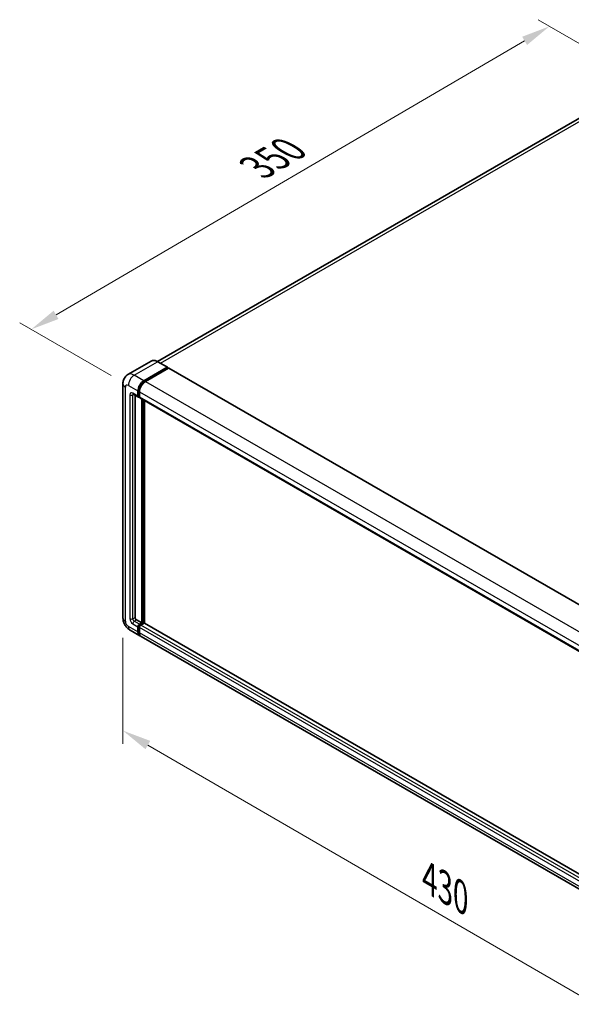
# Model space of a CAD drawing. Units: millimetres. Extents: x 0 to 11995, y 0 to 1546.
# Drawn here: x 606 to 797, y 194 to 537 of the extents above; entities that cross this region are included whole.
import ezdxf

# ---------------------------------------------------------------- set-up
doc = ezdxf.new("R2010")
doc.units = ezdxf.units.MM
doc.header["$LTSCALE"] = 4
doc.layers.get('Defpoints').update_dxf_attribs({"lineweight": 25})
for name, color, linetype, lineweight in [('Dimension (ISO)', 7, 'Continuous', 18), ('Visible (ISO)', 7, 'Continuous', 35), ('Visible Narrow (ISO)', 7, 'Continuous', 25)]:
    doc.layers.add(name, color=color, linetype=linetype, lineweight=lineweight)
doc.styles.add('Note Text (TK)', font='txt')
doc.dimstyles.new('Default - Method 1b (TK)', dxfattribs={"dimscale": 4, "dimtxt": 2.5, "dimasz": 2.5, "dimexe": 1, "dimexo": 1.5, "dimgap": 1, "dimtad": 1, "dimtoh": 1, "dimrnd": 1e-08, "dimdsep": 46, "dimtxsty": 'Note Text (TK)', "dimcen": 0.09, "dimdle": 5, "dimclrd": 100, "dimclre": 100, "dimclrt": 7, "dimadec": 1, "dimazin": 1, "dimtfac": 1, "dimtmove": 0, "dimatfit": 3, "dimfxl": 1, "dimtolj": 1, "dimlwd": -1, "dimlwe": -1, "dimarcsym": 0})

# ---------------------------------------------------------------- blocks, each defined once
blk = doc.blocks.new('*D24')
at = {"layer": 'Defpoints', "color": 0}
for p in [(789.5, 534.24), (823.45, 514.65), (643.32, 409.45)]:
    blk.add_point(p, dxfattribs=at)
at = {"layer": 'Dimension (ISO)', "color": 100}
for p, q in [((817.47, 518.1), (785.52, 536.55)), ((618.22, 433.98), (780.87, 529.19)), ((637.34, 412.9), (605.6, 431.23))]:
    blk.add_line(p, q, dxfattribs=at)
for points in [[(780.03, 530.63), (781.72, 527.75), (789.5, 534.24)], [(617.38, 435.42), (619.06, 432.54), (609.59, 428.93)]]:
    blk.add_solid(points, dxfattribs=at)
at = {"layer": 'Dimension (ISO)', "color": 7, "insert": (686.18, 484.19), "char_height": 10, "attachment_point": 4, "rotation": 30.344, "style": 'Note Text (TK)'}
blk.add_mtext('\\A1;{\\Q-29.656;\\W0.819;\\H0.816x; \\fＭＳ Ｐゴシック|b0|i0;\\H10.0000;350}', dxfattribs=at)
blk = doc.blocks.new('*D25')
at = {"layer": 'Defpoints', "color": 0}
for p in [(641.43, 328.69), (859.3, 202.21), (859.3, 163.02)]:
    blk.add_point(p, dxfattribs=at)
at = {"layer": 'Dimension (ISO)', "color": 100}
for p, q in [((641.43, 321.76), (641.43, 284.88)), ((650.08, 284.48), (850.66, 168.04)), ((859.3, 195.27), (859.3, 158.39))]:
    blk.add_line(p, q, dxfattribs=at)
for points in [[(650.92, 285.92), (649.25, 283.04), (641.43, 289.5)], [(851.49, 169.48), (849.82, 166.6), (859.3, 163.02)]]:
    blk.add_solid(points, dxfattribs=at)
at = {"layer": 'Dimension (ISO)', "color": 7, "insert": (746.09, 239.15), "char_height": 10, "attachment_point": 4, "rotation": 329.863, "style": 'Note Text (TK)'}
blk.add_mtext('\\A1;{\\Q-30.137;\\W0.815;\\H0.816x; \\fＭＳ Ｐゴシック|b0|i0;\\H10.0000;430}', dxfattribs=at)

msp = doc.modelspace()

# ---------------------------------------------------------------- linework, layer by layer
at = {"layer": 'Visible (ISO)'}
for p, q in [((815.3703, 511.2316), (653.4652, 417.7557)), ((651.2903, 417.9081), (643.1907, 413.2318)), ((656.9057, 415.7711), (653.563, 417.701)), ((648.7152, 411.0858), (656.8148, 415.7621)), ((648.7152, 410.9076), (656.9434, 415.6582)), ((657.3034, 415.4503), (649.2295, 410.7889)), ((656.9434, 415.6878), (656.9434, 415.6582)), ((656.9434, 415.6582), (657.3034, 415.4503)), ((657.4124, 415.4611), (864.659, 295.8073)), ((641.4349, 410.0466), (641.4349, 328.6938)), ((646.6582, 405.7414), (646.6582, 407.5229)), ((646.8125, 405.8305), (646.8125, 407.612)), ((647.1724, 407.226), (647.1724, 405.4445)), ((645.0089, 406.4477), (646.8088, 405.4085)), ((645.6297, 406.0893), (645.6297, 328.8423)), ((647.1724, 405.4505), (646.9179, 405.5975)), ((647.3231, 405.1116), (854.5696, 285.4577)), ((647.9438, 326.9124), (647.9438, 404.7532)), ((648.0981, 326.8233), (648.0981, 404.6641)), ((648.9723, 326.7487), (648.9723, 404.1594)), ((646.1439, 327.9516), (647.9438, 326.9124)), ((646.6582, 323.7949), (646.6582, 325.5763)), ((646.8125, 323.8839), (646.8125, 325.6654)), ((647.1724, 326.467), (647.9438, 326.9124)), ((647.1724, 326.2889), (648.0981, 326.8233)), ((647.1724, 325.2794), (647.1724, 323.498)), ((648.7666, 326.7936), (647.6867, 326.1701)), ((648.4581, 326.6155), (648.0981, 326.8233)), ((855.9342, 207.2592), (648.8757, 326.8044)), ((643.918, 324.3931), (647.2607, 322.4632)), ((855.0215, 202.5124), (647.7749, 322.1662))]:
    msp.add_line(p, q, dxfattribs=at)
for centre, major_axis, start_param, end_param in [((656.8148, 415.6136), (0.0909, 0.1575), 5.49778714, 7.06858347), ((657.3034, 415.2722), (0.1091, 0.189), 0, 0.78539816), ((648.7152, 408.7105), (1.4545, 2.5193), 0.78539816, 2.35619449), ((648.7152, 408.7105), (1.3455, 2.3304), 0.78539816, 2.35619449), ((649.2295, 408.4136), (-1.4545, -2.5193), 3.92699082, 5.49778714), ((647.1724, 406.0383), (-0.3636, -0.6298), 5.49778714, 7.06858347), ((647.1724, 406.0383), (-0.2545, -0.4409), 5.49778714, 6.28318531), ((647.6867, 405.7414), (-0.3636, -0.6298), 5.49778714, 6.28318531), ((646.1439, 328.5454), (0.3636, -0.6298), 3.92699082, 5.49778714), ((647.1724, 325.8732), (0.3636, 0.6298), 0.78539816, 2.35619449), ((647.1724, 325.8732), (0.2545, 0.4409), 0.78539816, 2.35619449), ((647.6867, 325.5763), (-0.3636, -0.6298), 3.92699082, 5.49778714), ((648.7666, 326.6155), (0.1091, 0.189), 0, 0.78539816), ((648.7152, 324.9825), (-1.4545, -2.5193), 5.49778714, 6.46089591), ((648.7152, 324.9825), (-1.3455, -2.3304), 5.49778714, 6.25355893), ((649.2295, 324.6856), (-1.4545, -2.5193), 5.49778714, 6.28318531)]:
    msp.add_ellipse(centre, major_axis=major_axis, ratio=0.57735027, start_param=start_param, end_param=end_param, dxfattribs=at)
for points, knots in [([(653.563, 417.701), (653.4011, 417.7945), (653.2383, 417.8738), (652.9143, 418.0016), (652.7531, 418.0501), (652.4357, 418.1143), (652.2795, 418.1299), (651.9759, 418.1266), (651.8285, 418.1075), (651.5476, 418.0341), (651.4141, 417.9796), (651.2903, 417.9081)], [0, 0, 0, 0, 0.157079633, 0.157079633, 0.314159265, 0.314159265, 0.471238898, 0.471238898, 0.628318531, 0.628318531, 0.785398163, 0.785398163, 0.785398163, 0.785398163]), ([(641.4349, 410.0466), (641.4349, 410.2407), (641.4479, 410.4428), (641.5107, 410.8646), (641.5606, 411.0844), (641.7129, 411.5376), (641.8156, 411.7713), (642.0902, 412.2351), (642.2628, 412.4651), (642.6797, 412.887), (642.9242, 413.0779), (643.1907, 413.2318)], [4.71238898, 4.71238898, 4.71238898, 4.71238898, 4.869468613, 4.869468613, 5.026548246, 5.026548246, 5.183627878, 5.183627878, 5.340707511, 5.340707511, 5.497787144, 5.497787144, 5.497787144, 5.497787144]), ([(644.9071, 406.4906), (644.9071, 406.4906), (644.9083, 406.4905), (644.916, 406.4889), (644.9279, 406.4859), (644.9617, 406.4726), (644.9836, 406.4623), (645.0089, 406.4477)], [5.902696792, 5.902696792, 5.902696792, 5.902696792, 5.969026042, 5.969026042, 6.126105675, 6.126105675, 6.283185307, 6.283185307, 6.283185307, 6.283185307]), ([(643.918, 324.3931), (643.5818, 324.5872), (643.2983, 324.8094), (642.7982, 325.2858), (642.5818, 325.5409), (642.2013, 326.0798), (642.0373, 326.3638), (641.7609, 326.9628), (641.6482, 327.2777), (641.4857, 327.949), (641.4349, 328.3057), (641.4349, 328.6938)], [3.14159265, 3.14159265, 3.14159265, 3.14159265, 3.45575192, 3.45575192, 3.76991118, 3.76991118, 4.08407045, 4.08407045, 4.39822972, 4.39822972, 4.71238898, 4.71238898, 4.71238898, 4.71238898])]:
    msp.add_open_spline(points, degree=3, knots=knots, dxfattribs=at)
at = {"layer": 'Visible Narrow (ISO)'}
for p, q in [((654.4253, 417.2031), (817.0066, 511.0695)), ((645.3725, 413.0157), (653.4721, 417.692)), ((653.4721, 417.692), (656.8148, 415.7621)), ((657.3034, 415.4503), (864.5499, 295.7965)), ((648.7152, 411.0858), (645.3725, 413.0157)), ((649.0806, 410.6967), (648.7152, 410.9076)), ((649.2295, 410.7889), (856.476, 291.135)), ((642.287, 327.5062), (642.287, 408.859)), ((643.3155, 409.4528), (646.6582, 407.5229)), ((647.1778, 407.401), (646.8125, 407.612)), ((647.1724, 407.226), (854.419, 287.5721)), ((643.8298, 406.1868), (643.8298, 328.3969)), ((646.6582, 405.7414), (644.8583, 406.7806)), ((644.8583, 406.1868), (645.1595, 406.3607)), ((644.8583, 328.3969), (644.8583, 406.1868)), ((647.1724, 405.6227), (646.8125, 405.8305)), ((647.1724, 405.4445), (854.419, 285.7907)), ((648.4838, 404.4414), (648.4838, 326.6303)), ((648.7409, 326.7788), (648.7409, 404.293)), ((644.8583, 328.3969), (645.6297, 328.8423)), ((646.6582, 323.7949), (643.3155, 325.7248)), ((644.8583, 326.6155), (646.6582, 325.5763)), ((645.3725, 327.5062), (646.1439, 327.9516)), ((647.1724, 326.467), (645.3725, 327.5062)), ((647.1907, 325.447), (646.8125, 325.6654)), ((647.5507, 326.0705), (647.1724, 326.2889)), ((854.419, 205.6255), (647.1724, 325.2794)), ((854.9333, 206.5163), (647.6867, 326.1701)), ((855.9342, 207.1854), (648.7666, 326.7936)), ((647.1724, 323.6761), (646.8125, 323.8839)), ((854.419, 203.8441), (647.1724, 323.498))]:
    msp.add_line(p, q, dxfattribs=at)
for centre, major_axis, start_param, end_param in [((653.4721, 414.1291), (-2.1818, 3.779), 5.49778714, 6.28318531), ((653.4721, 417.5435), (0.0909, 0.1575), 0, 0.78539816), ((645.3725, 409.4528), (-2.1818, 3.779), 5.49778714, 6.28318531), ((645.3725, 410.6404), (1.4545, 2.5193), 0.78539816, 2.35619449), ((644.344, 410.0466), (-2.9091, 0), 0, 0.78539816), ((643.3155, 408.2652), (-0.7273, 1.2597), 5.49778714, 7.06858347), ((649.1009, 408.4878), (-1.3455, -2.3304), 4.1299989, 5.29477906), ((644.8583, 405.593), (-0.7273, 1.2597), 5.49778714, 7.06858347), ((644.344, 406.4837), (-0.7273, 0), 0.78539816, 2.35619449), ((645.3725, 407.0775), (-0.3636, -0.6298), 5.49778714, 6.28318531), ((645.3725, 405.8899), (-0.3636, 0.6298), 0.16790573, 0.78539816), ((644.344, 328.6938), (-2.9091, 0), 0, 0.78539816), ((643.3155, 326.9124), (-0.7273, 1.2597), 0.78539816, 2.35619449), ((645.3725, 326.9124), (-1.4545, -2.5193), 5.49778714, 6.28318531), ((644.8583, 327.8031), (0.7273, -1.2597), 3.92699082, 5.49778714), ((644.344, 328.6938), (-0.7273, 0), 0.78539816, 2.35619449), ((645.3725, 328.1), (-0.3636, 0.6298), 0.78539816, 2.35619449), ((645.3725, 326.9124), (-0.3636, -0.6298), 3.92699082, 5.49778714), ((647.5581, 325.6505), (-0.2545, -0.4409), 4.0327783, 5.39199966)]:
    msp.add_ellipse(centre, major_axis=major_axis, ratio=0.57735027, start_param=start_param, end_param=end_param, dxfattribs=at)

# ---------------------------------------------------------------- dimensions: what is measured, and where the dimension line sits
at = {"layer": 'Dimension (ISO)', "color": 100}
for base, p1, p2, angle, text, override, picture, middle in [((789.5041, 534.2447), (643.3155, 409.4528), (823.4452, 514.6488), 210.344041, '{\\Q-29.656;\\W0.819;\\H0.816x; \\fＭＳ Ｐゴシック|b0|i0;\\H10.0000;350}', {"dimgap": 1, "dimtoh": 0, "dimdec": 2, "dimlfac": 1.677212, "dimtol": 0, "dimlim": 0, "dimtp": 0, "dimtm": 0, "dimtdec": 2, "dimtofl": 0, "dimatfit": 1}, '*D24', (699.5464, 481.5849)), ((859.3045, 163.0193), (641.4349, 328.6938), (859.3045, 202.2111), 149.862973, '{\\Q-30.137;\\W0.815;\\H0.816x; \\fＭＳ Ｐゴシック|b0|i0;\\H10.0000;430}', {"dimgap": 1, "dimtoh": 0, "dimdec": 2, "dimlfac": 1.686351, "dimtol": 0, "dimlim": 0, "dimtp": 0, "dimtm": 0, "dimtdec": 2, "dimtofl": 0, "dimatfit": 1}, '*D25', (750.3697, 226.2606))]:
    dim = msp.add_linear_dim(base=base, p1=p1, p2=p2, angle=angle, text=text, dimstyle='Default - Method 1b (TK)', override=override, dxfattribs=at)
    dim.commit()
    dim.dimension.update_dxf_attribs({"geometry": picture, "text_midpoint": middle, "dimtype": 160})

doc.saveas('drawing.dxf')
